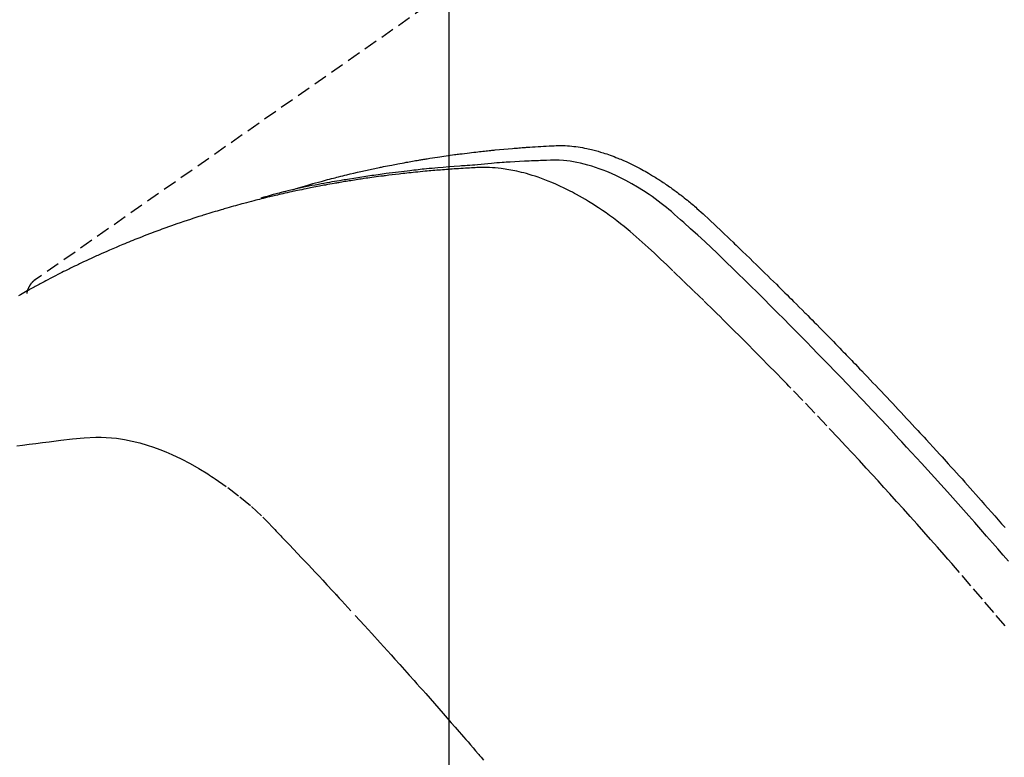
# Model space of a CAD drawing. Units: millimetres. Extents: x -109 to 26472, y -120 to 8859.
# Drawn here: x 17197 to 17215, y 6802 to 6815 of the extents above; entities that cross this region are included whole.
import ezdxf

# ---------------------------------------------------------------- set-up
doc = ezdxf.new("R2010")
doc.units = ezdxf.units.MM
doc.linetypes.add('HIDDEN', pattern=[0.375, 0.25, -0.125])
doc.layers.get('DEFPOINTS').update_dxf_attribs({"color": 146})
for name, color, linetype in [('150-機器', 8, 'Continuous'), ('160-文字', 254, 'Continuous'), ('166-寸法B', 11, 'Continuous')]:
    doc.layers.add(name, color=color, linetype=linetype)
doc.styles.add('KH001', font='txt')
doc.dimstyles.new('KH1xx015', dxfattribs={"dimscale": 10, "dimtxt": 3.8, "dimasz": 0.8, "dimexe": 0.3, "dimexo": 1.2, "dimgap": 0.5, "dimtad": 3, "dimdec": 1, "dimdsep": 46, "dimlunit": 6, "dimtxsty": 'KH001', "dimblk": 'DOT', "dimcen": 1, "dimdle": 1, "dimclrd": 256, "dimclre": 256, "dimclrt": 256, "dimadec": 0, "dimazin": 0, "dimtfac": 1, "dimtdec": 1, "dimtix": 1, "dimtmove": 2, "dimatfit": 3, "dimldrblk": 'CLOSEDBLANK', "dimfxl": 1, "dimtolj": 1, "dimtzin": 0, "dimlwd": -1, "dimlwe": -1, "dimarcsym": 0})
doc.dimstyles.new('KH1xx030', dxfattribs={"dimscale": 30, "dimtxt": 2, "dimasz": 0.6, "dimexe": 0.3, "dimexo": 1.2, "dimgap": 0.5, "dimtad": 3, "dimdec": 1, "dimdsep": 46, "dimlunit": 6, "dimtxsty": 'KH001', "dimblk": 'DOT', "dimcen": 1, "dimdle": 1, "dimclrd": 256, "dimclre": 256, "dimclrt": 256, "dimadec": 0, "dimazin": 0, "dimtfac": 1, "dimtdec": 1, "dimtix": 1, "dimtmove": 2, "dimatfit": 3, "dimldrblk": 'CLOSEDBLANK', "dimfxl": 1, "dimtolj": 1, "dimtzin": 0, "dimlwd": -1, "dimlwe": -1, "dimarcsym": 0})

# ---------------------------------------------------------------- blocks, each defined once
blk = doc.blocks.new('F402_H')
at = {"layer": '150-機器', "color": 13, "linetype": 'HIDDEN'}
blk.add_line((-167.27372, -89.123613), (-227.61699, -131.376439), dxfattribs=at)
for points in [[(-222.869836, -129.707087), (-222.805565, -129.686427), (-222.741234, -129.665972), (-222.676781, -129.645924), (-222.612145, -129.626488), (-222.557526, -129.610701), (-222.502772, -129.59537), (-222.447924, -129.580372), (-222.393018, -129.565587), (-222.370195, -129.559479), (-222.347371, -129.553384), (-222.324543, -129.547301), (-222.301714, -129.541225), (-222.265008, -129.531459), (-222.228301, -129.521702), (-222.191584, -129.511979), (-222.154852, -129.502313), (-222.122634, -129.493902), (-222.090396, -129.485566), (-222.058133, -129.477327), (-222.025842, -129.469203), (-221.988666, -129.460032), (-221.951452, -129.451009), (-221.914218, -129.442069), (-221.876978, -129.43315), (-221.812015, -129.41753), (-221.747044, -129.401946), (-221.682024, -129.386574), (-221.616915, -129.371589), (-221.588993, -129.365326), (-221.561053, -129.35914), (-221.533101, -129.353007), (-221.505145, -129.346898), (-221.476868, -129.340722), (-221.448588, -129.334566), (-221.420296, -129.328464), (-221.391985, -129.322453), (-221.363554, -129.316533), (-221.335111, -129.310673), (-221.306672, -129.304796), (-221.278253, -129.298823), (-221.259462, -129.294787), (-221.240678, -129.290719), (-221.22189, -129.286676), (-221.203085, -129.282716), (-221.165332, -129.275149), (-221.127511, -129.267914), (-221.089668, -129.260782), (-221.05185, -129.253527), (-221.023269, -129.247846), (-220.994706, -129.242073), (-220.96614, -129.236324), (-220.937547, -129.230714), (-220.899499, -129.223577), (-220.861404, -129.216693), (-220.823285, -129.209931), (-220.785168, -129.203158), (-220.75651, -129.198001), (-220.727858, -129.19282), (-220.699202, -129.187656), (-220.670536, -129.182552), (-220.641751, -129.177512), (-220.612955, -129.172543), (-220.584148, -129.16763), (-220.555333, -129.162763), (-220.535975, -129.159516), (-220.516614, -129.15629), (-220.497248, -129.153091), (-220.477877, -129.149925), (-220.458722, -129.146829), (-220.439563, -129.14376), (-220.420401, -129.140706), (-220.401239, -129.137658), (-220.353004, -129.129975), (-220.304767, -129.122312), (-220.256519, -129.114715), (-220.208252, -129.107236), (-220.169667, -129.101378), (-220.131065, -129.095625), (-220.092453, -129.089951), (-220.05383, -129.084337), (-220.014757, -129.078711), (-219.975673, -129.07317), (-219.936571, -129.067754), (-219.897447, -129.0625), (-219.873006, -129.059312), (-219.848557, -129.056181), (-219.824103, -129.053091), (-219.799647, -129.050026), (-219.755816, -129.044554), (-219.711983, -129.039111), (-219.668148, -129.033695), (-219.624307, -129.028308), (-219.584999, -129.023501), (-219.545686, -129.018738), (-219.506362, -129.014056), (-219.467025, -129.009493), (-219.43764, -129.006188), (-219.408247, -129.002953), (-219.37885, -128.999757), (-219.349451, -128.996567), (-219.319717, -128.99333), (-219.289982, -128.99011), (-219.26024, -128.986949), (-219.230489, -128.983886), (-219.210823, -128.981934), (-219.191153, -128.980028), (-219.171481, -128.978148), (-219.151807, -128.976277), (-219.072317, -128.968651), (-218.992821, -128.961085), (-218.913298, -128.953832), (-218.833728, -128.947145), (-218.803969, -128.944844), (-218.774205, -128.942613), (-218.744441, -128.940377), (-218.714683, -128.938059), (-218.68472, -128.935602), (-218.654761, -128.933102), (-218.624797, -128.930666), (-218.594821, -128.928401), (-218.574728, -128.927021), (-218.554628, -128.925727), (-218.534526, -128.924481), (-218.514422, -128.923242), (-218.464274, -128.920104), (-218.414129, -128.916937), (-218.363984, -128.913769), (-218.313835, -128.910631), (-218.26342, -128.907624), (-218.212998, -128.904826), (-218.162562, -128.902187), (-218.112104, -128.899655), (-218.070914, -128.897751), (-218.029718, -128.896231), (-217.988515, -128.895273), (-217.947302, -128.895056), (-217.906611, -128.895762), (-217.865942, -128.897389), (-217.825304, -128.899824), (-217.784705, -128.902959), (-217.74583, -128.906577), (-217.707029, -128.910804), (-217.668295, -128.915617), (-217.629624, -128.920995), (-217.589523, -128.927127), (-217.549523, -128.933821), (-217.509638, -128.941145), (-217.469885, -128.949161), (-217.44176, -128.955289), (-217.413712, -128.961734), (-217.385724, -128.968446), (-217.357779, -128.975373), (-217.309891, -128.98765), (-217.262156, -129.000471), (-217.214616, -129.013973), (-217.167314, -129.028292), (-217.135205, -129.038571), (-217.103221, -129.049232), (-217.071357, -129.060244), (-217.039601, -129.071578), (-217.004031, -129.084667), (-216.968593, -129.098093), (-216.933277, -129.111841), (-216.898078, -129.125894), (-216.87213, -129.136464), (-216.84625, -129.147193), (-216.820443, -129.158094), (-216.794714, -129.169183), (-216.745291, -129.191109), (-216.696175, -129.21371), (-216.647383, -129.237002), (-216.598933, -129.260995), (-216.562992, -129.279378), (-216.527236, -129.298111), (-216.49162, -129.317115), (-216.4561, -129.336308), (-216.426412, -129.352462), (-216.396807, -129.368757), (-216.367349, -129.385307), (-216.338106, -129.402228), (-216.318446, -129.413941), (-216.298875, -129.425805), (-216.27935, -129.437745), (-216.259824, -129.449689), (-216.23683, -129.463678), (-216.213837, -129.477665), (-216.190897, -129.491735), (-216.168061, -129.505972), (-216.14833, -129.51852), (-216.128696, -129.531219), (-216.109154, -129.544059), (-216.089697, -129.557027), (-216.066762, -129.57255), (-216.04392, -129.588209), (-216.021128, -129.603941), (-215.99834, -129.619684), (-215.975139, -129.635651), (-215.951946, -129.651627), (-215.928825, -129.667705), (-215.90584, -129.683974), (-215.886227, -129.698158), (-215.866721, -129.712493), (-215.847286, -129.726925), (-215.827883, -129.741402), (-215.80521, -129.758351), (-215.782573, -129.775348), (-215.759998, -129.792425), (-215.737507, -129.809614), (-215.708507, -129.832082), (-215.679672, -129.85476), (-215.651011, -129.877658), (-215.622533, -129.900783), (-215.600409, -129.919016), (-215.578381, -129.937366), (-215.556429, -129.955805), (-215.534526, -129.974306), (-215.512508, -129.992948), (-215.490521, -130.011622), (-215.468595, -130.030367), (-215.446763, -130.049219), (-215.331455, -130.151992), (-215.218215, -130.257078), (-215.106234, -130.363558), (-214.994704, -130.470516), (-214.941576, -130.521311), (-214.888385, -130.572028), (-214.835176, -130.622721), (-214.781994, -130.673445), (-214.755322, -130.698903), (-214.72865, -130.724357), (-214.701989, -130.749824), (-214.675353, -130.775318), (-214.60908, -130.839033), (-214.542975, -130.90292), (-214.47699, -130.966933), (-214.411079, -131.031022), (-214.358166, -131.082529), (-214.305284, -131.134068), (-214.252451, -131.185654), (-214.199676, -131.237301), (-214.146823, -131.289154), (-214.094022, -131.34106), (-214.041259, -131.393003), (-213.988517, -131.444969), (-213.948985, -131.483936), (-213.909469, -131.522919), (-213.869987, -131.561938), (-213.830557, -131.601007), (-213.791215, -131.640102), (-213.751918, -131.679243), (-213.712654, -131.718418), (-213.673414, -131.757615), (-213.62077, -131.810251), (-213.568133, -131.862893), (-213.515469, -131.915507), (-213.462745, -131.968062), (-213.449639, -131.981101), (-213.436534, -131.994143), (-213.423439, -132.007194), (-213.410364, -132.020265), (-213.371011, -132.059923), (-213.33184, -132.099764), (-213.292769, -132.139701), (-213.253711, -132.179653), (-213.175437, -132.2594), (-213.097031, -132.339016), (-213.018637, -132.418643), (-212.940404, -132.498428), (-212.90141, -132.538384), (-212.862459, -132.578381), (-212.823521, -132.618391), (-212.784567, -132.658386), (-212.758467, -132.685151), (-212.732371, -132.71192), (-212.706305, -132.738718), (-212.680295, -132.765571), (-212.654385, -132.792466), (-212.628528, -132.81941), (-212.602689, -132.846374), (-212.57684, -132.873327), (-212.537818, -132.913886), (-212.498749, -132.954401), (-212.459685, -132.99492), (-212.420676, -133.035493), (-212.368905, -133.089617), (-212.317246, -133.14385), (-212.265636, -133.19813), (-212.21401, -133.252394), (-212.162162, -133.306787), (-212.110304, -133.361171), (-212.058489, -133.415595), (-212.006773, -133.470113), (-211.95524, -133.524704), (-211.903817, -133.5794), (-211.852472, -133.634167), (-211.801169, -133.688976), (-211.749915, -133.74378), (-211.698692, -133.798615), (-211.647512, -133.853489), (-211.596382, -133.908411), (-211.545162, -133.963538), (-211.493994, -134.018714), (-211.442885, -134.073944), (-211.391841, -134.129235), (-211.353492, -134.17086), (-211.315175, -134.212515), (-211.276886, -134.254195), (-211.238617, -134.295894), (-211.175067, -134.365223), (-211.11156, -134.434593), (-211.048085, -134.503993), (-210.984635, -134.573415), (-210.946485, -134.615178), (-210.908355, -134.65696), (-210.870264, -134.698778), (-210.83223, -134.740647), (-210.781495, -134.796716), (-210.730867, -134.852881), (-210.680315, -134.909115), (-210.629812, -134.965393), (-210.579358, -135.021675), (-210.528936, -135.077984), (-210.478551, -135.134329), (-210.428211, -135.190711), (-210.377931, -135.24711), (-210.327699, -135.303551), (-210.277527, -135.360044), (-210.227427, -135.416602), (-210.164664, -135.487689), (-210.102007, -135.558871), (-210.039422, -135.630117), (-209.976875, -135.701395), (-209.91436, -135.772665), (-209.851879, -135.843966), (-209.789464, -135.915322)], [(-209.728341, -136.532099), (-209.825556, -136.419039), (-209.922986, -136.306163), (-210.020683, -136.193519), (-210.128356, -136.070076), (-210.236354, -135.946915), (-210.34461, -135.823981), (-210.45306, -135.701217), (-210.551584, -135.589963), (-210.650255, -135.47884), (-210.749084, -135.367859), (-210.848091, -135.257034), (-210.966847, -135.124587), (-211.085891, -134.992398), (-211.205263, -134.860507), (-211.325002, -134.72895), (-211.415006, -134.630582), (-211.50522, -134.532407), (-211.595623, -134.434406), (-211.6862, -134.336564), (-211.736549, -134.282314), (-211.786948, -134.228109), (-211.837392, -134.173947), (-211.887882, -134.119826), (-212.059219, -133.936743), (-212.231032, -133.754108), (-212.40339, -133.571987), (-212.576359, -133.390447), (-212.688318, -133.27364), (-212.800527, -133.157074), (-212.912954, -133.040718), (-213.025564, -132.924538), (-213.127865, -132.819267), (-213.230292, -132.71412), (-213.33285, -132.609102), (-213.435544, -132.504215), (-213.538292, -132.399554), (-213.641181, -132.295033), (-213.744216, -132.190656), (-213.847402, -132.086427), (-213.971046, -131.961949), (-214.094936, -131.837717), (-214.219086, -131.713744), (-214.343511, -131.590048), (-214.457664, -131.47722), (-214.572101, -131.364685), (-214.68667, -131.252276), (-214.801212, -131.139828), (-214.894617, -131.047948), (-214.988194, -130.956248), (-215.082297, -130.865105), (-215.177275, -130.774898), (-215.304324, -130.657994), (-215.432874, -130.542711), (-215.561817, -130.427823), (-215.690047, -130.312102), (-215.74572, -130.261101), (-215.801468, -130.2102), (-215.857583, -130.159722), (-215.91436, -130.109992), (-215.960082, -130.071296), (-216.006393, -130.033304), (-216.053204, -129.995915), (-216.100426, -129.959025), (-216.156002, -129.91667), (-216.212178, -129.875149), (-216.268963, -129.834455), (-216.326367, -129.794581), (-216.43006, -129.725815), (-216.535635, -129.660038), (-216.643049, -129.597286), (-216.752257, -129.537592), (-216.838413, -129.493454), (-216.925589, -129.451501), (-217.013776, -129.411713), (-217.102963, -129.374065), (-217.171199, -129.347062), (-217.239956, -129.321557), (-217.309261, -129.297599), (-217.379144, -129.275239), (-217.447212, -129.255334), (-217.515731, -129.237212), (-217.584694, -129.220793), (-217.654097, -129.20599), (-217.714837, -129.194361), (-217.775798, -129.184198), (-217.836986, -129.175951), (-217.898404, -129.170073), (-217.976631, -129.166182), (-218.055009, -129.165395), (-218.133462, -129.166732), (-218.211911, -129.169218), (-218.248499, -129.170465), (-218.28506, -129.171685), (-218.32161, -129.172922), (-218.358165, -129.174222), (-218.400328, -129.175719), (-218.442491, -129.177164), (-218.484651, -129.178656), (-218.526806, -129.180292), (-218.614855, -129.184321), (-218.702875, -129.188971), (-218.790879, -129.193992), (-218.878876, -129.199134), (-218.915078, -129.201256), (-218.951275, -129.203424), (-218.987469, -129.205658), (-219.023659, -129.207979), (-219.073075, -129.211248), (-219.122477, -129.214737), (-219.17184, -129.218673), (-219.221141, -129.223285), (-219.284353, -129.230349), (-219.347503, -129.23804), (-219.410671, -129.24547), (-219.473936, -129.251754), (-219.522366, -129.255362), (-219.570862, -129.258207), (-219.619388, -129.260734), (-219.667906, -129.263384), (-219.701624, -129.265484), (-219.735329, -129.267762), (-219.769025, -129.270142), (-219.80272, -129.272553), (-219.903368, -129.279975), (-220.003981, -129.28785), (-220.104564, -129.296118), (-220.20512, -129.30472), (-220.257741, -129.309345), (-220.310351, -129.314095), (-220.362942, -129.319027), (-220.415511, -129.324195), (-220.453478, -129.328099), (-220.491433, -129.332119), (-220.52938, -129.336228), (-220.567319, -129.340394), (-220.605136, -129.344581), (-220.642948, -129.348806), (-220.680755, -129.353079), (-220.718556, -129.35741), (-220.770521, -129.36347), (-220.822472, -129.369646), (-220.874409, -129.375941), (-220.926331, -129.38236), (-220.982984, -129.389503), (-221.039618, -129.396793), (-221.09623, -129.404248), (-221.152817, -129.411887), (-221.190265, -129.417055), (-221.227704, -129.422282), (-221.265141, -129.427526), (-221.302582, -129.432743), (-221.340031, -129.437905), (-221.377481, -129.443058), (-221.414923, -129.448267), (-221.452347, -129.4536), (-221.489524, -129.459071), (-221.526681, -129.464681), (-221.563827, -129.470372), (-221.600968, -129.476089), (-221.675367, -129.487514), (-221.749759, -129.498976), (-221.824127, -129.510589), (-221.898454, -129.522458), (-221.926302, -129.526997), (-221.954142, -129.531577), (-221.98198, -129.536177), (-222.009817, -129.540776), (-222.056146, -129.548419), (-222.102466, -129.556104), (-222.148768, -129.563893), (-222.195042, -129.57185), (-222.245796, -129.580853), (-222.296505, -129.590114), (-222.347179, -129.599564), (-222.397832, -129.609137), (-222.457266, -129.620493), (-222.516661, -129.632047), (-222.575998, -129.64388), (-222.635264, -129.65607), (-222.662269, -129.661768), (-222.689257, -129.667549), (-222.716231, -129.673395), (-222.743195, -129.679289), (-222.797357, -129.691271), (-222.851471, -129.703456), (-222.905536, -129.715862), (-222.959546, -129.728506), (-222.999859, -129.738127), (-223.040126, -129.747924), (-223.080343, -129.757925), (-223.120502, -129.768156), (-223.147222, -129.775109), (-223.173912, -129.782168), (-223.200574, -129.789334), (-223.227207, -129.796606), (-223.284088, -129.812494), (-223.340869, -129.828741), (-223.397581, -129.84523), (-223.45426, -129.861839)], [(-209.788505, -137.71968), (-209.996567, -137.472802), (-210.205603, -137.226749), (-210.415559, -136.98148), (-210.626378, -136.73695), (-210.696632, -136.65584), (-210.766981, -136.574814), (-210.837431, -136.493874), (-210.907984, -136.413024), (-211.031625, -136.27183), (-211.155583, -136.130912), (-211.279873, -135.99029), (-211.40451, -135.849973), (-211.529149, -135.71038), (-211.654133, -135.571099), (-211.779438, -135.432105), (-211.905039, -135.293377), (-212.012763, -135.174841), (-212.120699, -135.0565), (-212.228858, -134.938363), (-212.33725, -134.820439), (-212.463796, -134.68339), (-212.590666, -134.546645), (-212.717841, -134.41018), (-212.845295, -134.273976), (-213.06351, -134.041972), (-213.282568, -133.810766), (-213.502628, -133.580518), (-213.723849, -133.351388), (-213.760645, -133.313524), (-213.797471, -133.275691), (-213.83432, -133.237882), (-213.871187, -133.200088), (-214.000478, -133.06772), (-214.129942, -132.93552), (-214.259633, -132.803544), (-214.389606, -132.671847), (-214.519394, -132.540993), (-214.649507, -132.410462), (-214.779928, -132.280239), (-214.910639, -132.150305), (-214.966815, -132.094645), (-215.023051, -132.039046), (-215.079343, -131.983502), (-215.135689, -131.928014), (-215.322923, -131.744743), (-215.510883, -131.562223), (-215.699278, -131.380134), (-215.887816, -131.198154), (-216.00065, -131.089657), (-216.11398, -130.981714), (-216.227918, -130.874399), (-216.342573, -130.767788), (-216.450409, -130.669402), (-216.559557, -130.572513), (-216.670244, -130.477414), (-216.782697, -130.384401), (-216.848338, -130.331997), (-216.914718, -130.280538), (-216.981828, -130.230035), (-217.04966, -130.180499), (-217.116261, -130.133347), (-217.183493, -130.087112), (-217.251265, -130.04166), (-217.319481, -129.996861), (-217.348942, -129.977774), (-217.378492, -129.958834), (-217.408158, -129.940079), (-217.437965, -129.921544), (-217.492545, -129.888488), (-217.547596, -129.856219), (-217.603068, -129.824673), (-217.658917, -129.793786), (-217.696693, -129.773374), (-217.73463, -129.75328), (-217.772727, -129.733486), (-217.810984, -129.71398), (-217.885877, -129.676859), (-217.961345, -129.640953), (-218.03742, -129.606354), (-218.114134, -129.573161), (-218.176255, -129.547616), (-218.238791, -129.523143), (-218.301732, -129.499727), (-218.365067, -129.477354), (-218.417989, -129.459585), (-218.471158, -129.442616), (-218.524577, -129.426457), (-218.578249, -129.411121), (-218.622619, -129.399136), (-218.667138, -129.387754), (-218.711805, -129.376968), (-218.75662, -129.366778), (-218.79249, -129.359085), (-218.82844, -129.351805), (-218.864472, -129.34495), (-218.90059, -129.338528), (-218.935751, -129.332735), (-218.970976, -129.327389), (-219.006264, -129.32247), (-219.041619, -129.317958), (-219.095127, -129.311904), (-219.148729, -129.306852), (-219.202417, -129.302908), (-219.256182, -129.300176), (-219.297129, -129.298924), (-219.338087, -129.298349), (-219.379048, -129.298447), (-219.420004, -129.299218), (-219.452673, -129.300258), (-219.485327, -129.301578), (-219.517971, -129.303121), (-219.550611, -129.304833), (-219.586783, -129.306811), (-219.622949, -129.308818), (-219.659111, -129.31087), (-219.695271, -129.312983), (-219.738172, -129.315532), (-219.781072, -129.318112), (-219.823966, -129.320768), (-219.866853, -129.323547), (-219.902669, -129.325978), (-219.938478, -129.328496), (-219.974282, -129.331086), (-220.010083, -129.33374), (-220.045751, -129.336437), (-220.081416, -129.339177), (-220.11708, -129.341951), (-220.15274, -129.344749), (-220.188337, -129.347559), (-220.223931, -129.350395), (-220.259523, -129.353262), (-220.295112, -129.356166), (-220.330572, -129.35911), (-220.366027, -129.362118), (-220.401474, -129.365209), (-220.436912, -129.368402), (-220.481954, -129.372621), (-220.52698, -129.377006), (-220.571993, -129.381541), (-220.61699, -129.386209), (-220.656583, -129.390414), (-220.696168, -129.394682), (-220.735751, -129.398975), (-220.775335, -129.403255), (-220.810565, -129.407031), (-220.845794, -129.410804), (-220.88102, -129.414616), (-220.916235, -129.418514), (-220.979231, -129.425773), (-221.042189, -129.433362), (-221.105113, -129.441226), (-221.168009, -129.449311), (-221.18891, -129.452038), (-221.209808, -129.454785), (-221.230703, -129.457555), (-221.251593, -129.460353), (-221.29325, -129.466024), (-221.334895, -129.471773), (-221.376539, -129.477537), (-221.418189, -129.483254), (-221.45289, -129.487949), (-221.487589, -129.492649), (-221.522272, -129.497457), (-221.556924, -129.502474), (-221.584374, -129.506649), (-221.611806, -129.51095), (-221.639229, -129.515306), (-221.666654, -129.519649), (-221.70125, -129.525042), (-221.735855, -129.530379), (-221.770461, -129.535708), (-221.805062, -129.541075), (-221.83244, -129.545362), (-221.85981, -129.549698), (-221.887168, -129.554118), (-221.914504, -129.558657), (-221.941934, -129.56336), (-221.969348, -129.568149), (-221.996762, -129.572935), (-222.024193, -129.577628), (-222.044655, -129.581028), (-222.065127, -129.584377), (-222.085597, -129.587725), (-222.106061, -129.591121), (-222.147184, -129.598185), (-222.188258, -129.605529), (-222.229291, -129.613109), (-222.270286, -129.620885), (-222.297355, -129.62612), (-222.324414, -129.631403), (-222.351473, -129.63668), (-222.378544, -129.641898), (-222.41243, -129.648286), (-222.446331, -129.65459), (-222.480226, -129.660926), (-222.514091, -129.667409), (-222.541038, -129.67274), (-222.567962, -129.678188), (-222.594872, -129.683704), (-222.621778, -129.689241), (-222.662201, -129.69755), (-222.702621, -129.705877), (-222.743032, -129.714246), (-222.78343, -129.722681), (-222.810325, -129.728343), (-222.837212, -129.734046), (-222.864089, -129.739799), (-222.890951, -129.745615), (-222.930975, -129.754408), (-222.97097, -129.763334), (-223.010939, -129.772373), (-223.050887, -129.781506), (-223.084025, -129.789148), (-223.117154, -129.79683), (-223.15028, -129.804525), (-223.18341, -129.812205), (-223.210119, -129.818372), (-223.236826, -129.824543), (-223.263522, -129.830758), (-223.290197, -129.837058), (-223.329938, -129.846671), (-223.369629, -129.856485), (-223.409292, -129.866416), (-223.448947, -129.876382), (-223.48194, -129.884653), (-223.51493, -129.892935), (-223.547905, -129.901268), (-223.580858, -129.909696), (-223.62674, -129.921629), (-223.672577, -129.933736), (-223.718379, -129.945973), (-223.76416, -129.958296), (-223.80329, -129.96889), (-223.842405, -129.979535), (-223.881512, -129.990209), (-223.920621, -130.000887), (-223.959654, -130.011528), (-223.998668, -130.022235), (-224.037632, -130.033118), (-224.076511, -130.044294), (-224.102443, -130.05197), (-224.128339, -130.059764), (-224.154223, -130.06761), (-224.18011, -130.075439), (-224.218636, -130.086965), (-224.257186, -130.098403), (-224.295743, -130.109824), (-224.334284, -130.121297), (-224.372947, -130.132917), (-224.411576, -130.144651), (-224.450163, -130.15652), (-224.488702, -130.168545), (-224.514343, -130.176654), (-224.539962, -130.184834), (-224.565564, -130.193064), (-224.591157, -130.201324), (-224.629354, -130.213686), (-224.667537, -130.226087), (-224.705705, -130.238532), (-224.74386, -130.251023), (-224.807334, -130.271918), (-224.870749, -130.29299), (-224.934079, -130.31431), (-224.997302, -130.335951), (-225.047629, -130.35348), (-225.097882, -130.371228), (-225.14807, -130.389156), (-225.198207, -130.407226), (-225.23556, -130.42078), (-225.272888, -130.434401), (-225.310193, -130.448085), (-225.347477, -130.461828), (-225.384911, -130.475679), (-225.42232, -130.489599), (-225.459685, -130.503632), (-225.496992, -130.517817), (-225.546514, -130.536969), (-225.595944, -130.556359), (-225.645328, -130.57587), (-225.694711, -130.595384), (-225.731682, -130.609941), (-225.768653, -130.624497), (-225.805603, -130.639107), (-225.84251, -130.653825), (-225.879255, -130.668642), (-225.915946, -130.683596), (-225.952582, -130.698683), (-225.989164, -130.7139), (-226.049956, -130.739512), (-226.11062, -130.765429), (-226.171177, -130.791594), (-226.231654, -130.817946), (-226.279846, -130.839063), (-226.328005, -130.860257), (-226.37613, -130.881526), (-226.424224, -130.902865), (-226.448349, -130.913603), (-226.472461, -130.924369), (-226.496556, -130.935172), (-226.520632, -130.94602), (-226.568366, -130.967713), (-226.615998, -130.989629), (-226.663517, -131.011787), (-226.710914, -131.034208), (-226.734617, -131.045545), (-226.758295, -131.056937), (-226.781954, -131.068365), (-226.805605, -131.079813), (-226.84106, -131.096982), (-226.876509, -131.114163), (-226.911944, -131.131373), (-226.947356, -131.148629), (-226.970702, -131.16005), (-226.994033, -131.1715), (-227.017352, -131.182977), (-227.040659, -131.19448), (-227.075891, -131.211931), (-227.11108, -131.229472), (-227.14621, -131.247128), (-227.181266, -131.264931), (-227.227763, -131.288865), (-227.274135, -131.313045), (-227.320417, -131.337399), (-227.366644, -131.361859), (-227.401264, -131.380215), (-227.435866, -131.398601), (-227.470437, -131.417046), (-227.504962, -131.435578), (-227.527926, -131.447989), (-227.550872, -131.460433), (-227.57382, -131.472873), (-227.596793, -131.485269), (-227.619801, -131.497602), (-227.642807, -131.509938), (-227.665764, -131.522362), (-227.688624, -131.534959), (-227.702211, -131.542591), (-227.715763, -131.550288), (-227.729297, -131.558016), (-227.74283, -131.565746), (-227.774796, -131.583908), (-227.806802, -131.602), (-227.838817, -131.620074), (-227.870815, -131.638179), (-227.90477, -131.657474)], [(-227.605702, -131.368219), (-227.607335, -131.369363), (-227.609787, -131.371079), (-227.61142, -131.372223), (-227.613054, -131.373367), (-227.614689, -131.374511), (-227.617139, -131.376227), (-227.618773, -131.377371), (-227.620407, -131.378515), (-227.622041, -131.379659), (-227.624492, -131.381376), (-227.625554, -131.383336), (-227.627187, -131.38448), (-227.628822, -131.385625), (-227.631273, -131.387341), (-227.632907, -131.388486), (-227.633969, -131.390447), (-227.635603, -131.391591), (-227.638054, -131.393307), (-227.639687, -131.394451), (-227.64075, -131.396412), (-227.642383, -131.397556), (-227.644835, -131.399272), (-227.645897, -131.401233), (-227.647531, -131.402377), (-227.648593, -131.404339), (-227.651043, -131.406055), (-227.652677, -131.407199), (-227.653739, -131.40916), (-227.655373, -131.410304), (-227.656435, -131.412265), (-227.658886, -131.413981), (-227.659948, -131.415942), (-227.661582, -131.417087), (-227.662643, -131.419048), (-227.665095, -131.420764), (-227.666156, -131.422725), (-227.667791, -131.423869), (-227.668853, -131.42583), (-227.670487, -131.426975), (-227.672366, -131.429507), (-227.673427, -131.431469), (-227.675061, -131.432613), (-227.676123, -131.434574), (-227.677185, -131.436535), (-227.679636, -131.438251), (-227.680698, -131.440213), (-227.68176, -131.442173), (-227.683393, -131.443317), (-227.684456, -131.445278), (-227.686335, -131.447811), (-227.687397, -131.449773), (-227.68903, -131.450917), (-227.690093, -131.452878), (-227.691154, -131.454839), (-227.692216, -131.456801), (-227.693278, -131.458761), (-227.695157, -131.461295), (-227.696791, -131.462439), (-227.697853, -131.464399), (-227.698915, -131.466361), (-227.699976, -131.468322), (-227.701039, -131.470283), (-227.702101, -131.472244), (-227.70398, -131.474777), (-227.705041, -131.476739), (-227.706103, -131.478699), (-227.707165, -131.48066), (-227.708227, -131.482622), (-227.709289, -131.484583), (-227.710351, -131.486544), (-227.711413, -131.488504), (-227.712474, -131.490466), (-227.713536, -131.492427), (-227.715415, -131.49496), (-227.716478, -131.496921), (-227.71754, -131.498883), (-227.718029, -131.501661), (-227.719091, -131.503621), (-227.720153, -131.505583), (-227.721215, -131.507544), (-227.722277, -131.509505), (-227.723338, -131.511467), (-227.723828, -131.514244), (-227.72489, -131.516205), (-227.725952, -131.518167), (-227.727015, -131.520128), (-227.727504, -131.522905), (-227.728567, -131.524867), (-227.729628, -131.526828), (-227.73069, -131.528789), (-227.73118, -131.531567), (-227.732242, -131.533528), (-227.733304, -131.535489), (-227.733794, -131.538267), (-227.734855, -131.540228), (-227.735346, -131.543007), (-227.736407, -131.544968), (-227.737469, -131.546928), (-227.737959, -131.549707), (-227.739021, -131.551668), (-227.73951, -131.554445), (-227.740573, -131.556407), (-227.740246, -131.558613), (-227.741308, -131.560574), (-227.741797, -131.563352), (-227.742859, -131.565314), (-227.743349, -131.568091), (-227.74441, -131.570052), (-227.7449, -131.572831), (-227.745962, -131.574791), (-227.745635, -131.576998), (-227.746697, -131.578958), (-227.747187, -131.581737), (-227.747677, -131.584515), (-227.748739, -131.586476), (-227.749229, -131.589254), (-227.748902, -131.59146), (-227.749964, -131.593421), (-227.750453, -131.5962), (-227.750943, -131.598977), (-227.752005, -131.600938), (-227.751678, -131.603144), (-227.752168, -131.605923), (-227.75323, -131.607884), (-227.75372, -131.610662), (-227.753393, -131.612867), (-227.753882, -131.615646)], [(-227.937152, -134.412452), (-227.831784, -134.397808), (-227.709407, -134.381753), (-227.586949, -134.36658), (-227.464412, -134.351562), (-227.341799, -134.335969), (-227.127199, -134.307694), (-226.91247, -134.281908), (-226.697337, -134.262532), (-226.481523, -134.253489), (-226.38664, -134.253988), (-226.291848, -134.257692), (-226.197215, -134.264531), (-226.102811, -134.274435), (-225.960086, -134.295681), (-225.818646, -134.324215), (-225.678567, -134.359296), (-225.539919, -134.400185), (-225.425376, -134.438151), (-225.312171, -134.479362), (-225.200283, -134.523924), (-225.089692, -134.57195), (-224.920121, -134.652645), (-224.753721, -134.739416), (-224.590431, -134.831858), (-224.43019, -134.929569), (-224.395908, -134.951359), (-224.361786, -134.973353), (-224.327812, -134.995572), (-224.293974, -135.018038), (-224.063018, -135.178803), (-223.838792, -135.34911), (-223.623282, -135.52997), (-223.418473, -135.722388), (-223.362829, -135.778804), (-223.307862, -135.835869), (-223.253285, -135.89332), (-223.198815, -135.95089), (-223.171365, -135.979785), (-223.143863, -136.008619), (-223.116339, -136.037427), (-223.088821, -136.066245), (-223.068273, -136.087775), (-223.047719, -136.1093), (-223.027163, -136.130824), (-223.006613, -136.152352), (-222.931128, -136.231564), (-222.855744, -136.310874), (-222.780451, -136.390269), (-222.705235, -136.469739), (-222.64347, -136.535135), (-222.581773, -136.600595), (-222.52013, -136.666106), (-222.458527, -136.731655), (-222.385666, -136.808985), (-222.319041, -136.879724), (-222.240399, -136.964068), (-222.13149, -137.082212), (-222.09782, -137.118923), (-222.067668, -137.151809), (-222.048997, -137.172118), (-222.04977, -137.171097), (-222.055425, -137.164834), (-222.062719, -137.156773), (-222.07028, -137.14842), (-222.076738, -137.141278), (-222.08062, -137.136814), (-222.056398, -137.163205), (-222.015318, -137.208104), (-221.968624, -137.259165), (-221.722966, -137.527504), (-221.553918, -137.711896), (-221.415711, -137.862889), (-221.262573, -138.031029), (-221.194857, -138.105641), (-221.127232, -138.180336), (-221.059717, -138.255129), (-220.992328, -138.330036), (-220.904551, -138.428038), (-220.816957, -138.526204), (-220.729445, -138.624443), (-220.641916, -138.722669), (-220.587928, -138.783176), (-220.533937, -138.84368), (-220.479981, -138.904217), (-220.426096, -138.964816), (-220.345411, -139.055893), (-220.264917, -139.147141), (-220.184622, -139.238563), (-220.104531, -139.330163), (-220.030953, -139.414694), (-219.957486, -139.499324), (-219.884015, -139.583948), (-219.810422, -139.668468), (-219.770322, -139.714349), (-219.730202, -139.760214), (-219.690129, -139.806118), (-219.65017, -139.852122), (-219.603538, -139.906193), (-219.557057, -139.960396), (-219.510654, -140.014667), (-219.464258, -140.068944), (-219.450901, -140.084552), (-219.437542, -140.100158), (-219.424178, -140.115759), (-219.410814, -140.131361), (-219.364337, -140.185568)]]:
    blk.add_lwpolyline(points, dxfattribs=at)
blk = doc.blocks.new('_Dot')
at = {"color": 0, "linetype": 'ByBlock', "lineweight": -2}
blk.add_line((-0.5, 0), (-1, 0), dxfattribs=at)
at = {"color": 0, "linetype": 'ByBlock', "const_width": 0.5}
blk.add_lwpolyline([(-0.25, 0, 1), (0.25, 0, 1)], format="xyb", close=True, dxfattribs=at)
blk = doc.blocks.new('*D507')
at = {"layer": 'DEFPOINTS', "transparency": 16777216}
for p, q in [((17204.6143, 6929.56909), (17204.6143, 6685.680872)), ((17084.6143, 6874.56909), (17084.6143, 6685.680872)), ((17092.6143, 6688.680872), (17196.6143, 6688.680872))]:
    blk.add_line(p, q, dxfattribs=at)
at = {"layer": 'DEFPOINTS', "color": 0, "transparency": 16777216}
for p in [(17204.6143, 6941.56909), (17084.6143, 6886.56909), (17204.6143, 6688.680872)]:
    blk.add_point(p, dxfattribs=at)
at = {"layer": 'DEFPOINTS', "transparency": 16777216, "xscale": 8, "yscale": 8, "zscale": 8, "rotation": 180}
blk.add_blockref('_Dot', (17084.6143, 6688.680872), dxfattribs=at)
at = {"layer": 'DEFPOINTS', "transparency": 16777216, "xscale": 8, "yscale": 8, "zscale": 8}
blk.add_blockref('_Dot', (17204.6143, 6688.680872), dxfattribs=at)
at = {"layer": 'DEFPOINTS', "transparency": 16777216, "insert": (17144.6143, 6712.680872), "char_height": 38, "attachment_point": 5, "style": 'KH001'}
blk.add_mtext('\\A1;120', dxfattribs=at)
blk = doc.blocks.new('_ClosedBlank')
at = {"color": 0, "linetype": 'ByBlock', "lineweight": -2}
for p, q in [((-1, 0.166667), (0, 0)), ((-1, 0.166667), (-1, -0.166667)), ((0, 0), (-1, -0.166667))]:
    blk.add_line(p, q, dxfattribs=at)
blk = doc.blocks.new('*D508')
at = {"layer": '166-寸法B', "transparency": 16777216}
for p, q in [((17268.6143, 7161.56909), (16989.346193, 7161.56909)), ((16998.346193, 6754.56909), (16998.346193, 7143.56909)), ((17279.165653, 6736.56909), (16989.346193, 6736.56909))]:
    blk.add_line(p, q, dxfattribs=at)
at = {"layer": 'DEFPOINTS', "color": 0, "transparency": 16777216}
for p in [(16998.346193, 7161.56909), (17304.6143, 7161.56909), (17315.165653, 6736.56909)]:
    blk.add_point(p, dxfattribs=at)
at = {"layer": '166-寸法B', "transparency": 16777216, "xscale": 18, "yscale": 18, "zscale": 18}
for p, rotation in [((16998.346193, 7161.56909), 90), ((16998.346193, 6736.56909), 270)]:
    blk.add_blockref('_Dot', p, dxfattribs=dict(at, rotation=rotation))
at = {"layer": '166-寸法B', "transparency": 16777216, "insert": (16953.346193, 7103.964239), "char_height": 60, "attachment_point": 5, "rotation": 90, "style": 'KH001'}
blk.add_mtext('\\A1;425', dxfattribs=at)

msp = doc.modelspace()

# ---------------------------------------------------------------- block references
at = {"layer": '150-機器'}
msp.add_blockref('F402_H', (17424.614, 6941.762), dxfattribs=at)

# ---------------------------------------------------------------- dimensions: what is measured, and where the dimension line sits
at = {"layer": '166-寸法B'}
dim = msp.add_linear_dim(base=(16998.346, 7161.569), p1=(17315.166, 6736.569), p2=(17304.614, 7161.569), angle=90, dimstyle='KH1xx030', override={"dimtmove": 1}, dxfattribs=at)
dim.commit()
dim.dimension.update_dxf_attribs({"geometry": '*D508', "text_midpoint": (16998.346, 7103.964), "dimtype": 160})
at = {"layer": 'DEFPOINTS'}
dim = msp.add_linear_dim(base=(17204.614, 6688.681), p1=(17084.614, 6886.569), p2=(17204.614, 6941.569), angle=180, dimstyle='KH1xx015', dxfattribs=at)
dim.commit()
dim.dimension.update_dxf_attribs({"geometry": '*D507', "text_midpoint": (17144.614, 6712.681)})

# ---------------------------------------------------------------- leaders
at = {"layer": '160-文字', "annotation_type": 0, "has_hookline": 1, "hookline_direction": 0, "text_width": 1266.54}
msp.add_leader([(17186.401, 6920.356), (18084.029, 5563.766), (18084.629, 5563.766)], dimstyle='KH1xx030', override={"dimgap": 0.5, "dimtad": 1}, dxfattribs=at)

doc.saveas('drawing.dxf')
